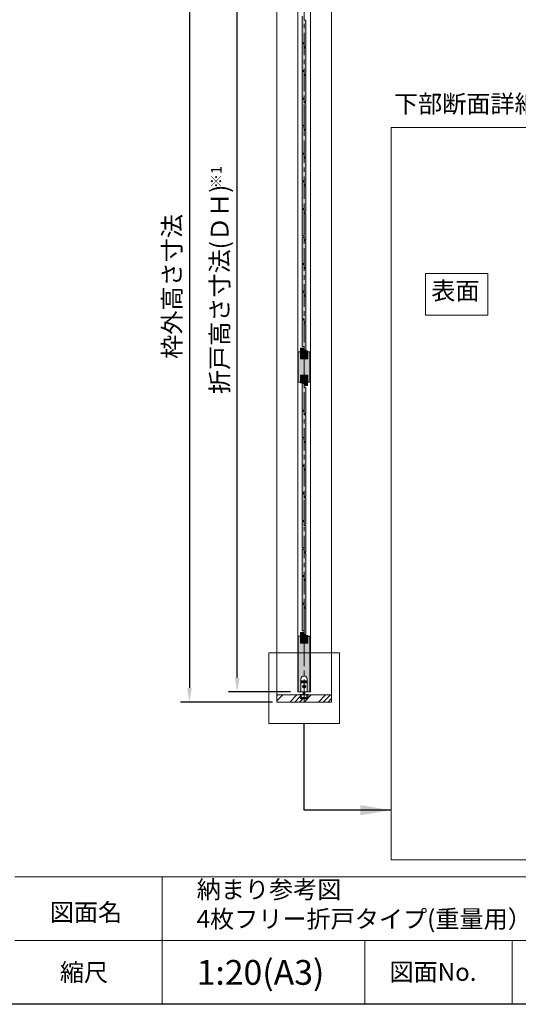
# Model space of a CAD drawing. Units: millimetres. Extents: x 8 to 408, y 3 to 280.
# Drawn here: x 248 to 319, y 3 to 142 of the extents above; entities that cross this region are included whole.
import ezdxf

# ---------------------------------------------------------------- set-up
doc = ezdxf.new("R2010")
doc.units = ezdxf.units.MM
doc.linetypes.add('CENTER', pattern=[50.8, 31.75, -6.35, 6.35, -6.35])
doc.layers.get('0').update_dxf_attribs({"lineweight": 13})
doc.layers.add('Continuous', color=7, linetype='Continuous', lineweight=13)
doc.layers.add('Dimensions', color=5, linetype='Continuous', lineweight=9)
doc.styles.add('3.5mmＭＳ ゴシック', font='txt', dxfattribs={"height": 3.5})
doc.styles.get("Standard").update_dxf_attribs({"font": 'MS UI Gothic.ttf'})
doc.dimstyles.new('ISO-25', dxfattribs={"dimtxt": 2.5, "dimasz": 2, "dimexe": 1.25, "dimexo": 1, "dimgap": 0.5, "dimtad": 1, "dimdsep": 46, "dimtxsty": 'Standard', "dimcen": 2.5, "dimadec": 1, "dimazin": 2, "dimtfac": 1, "dimtmove": 0, "dimatfit": 3, "dimfxl": 1, "dimarcsym": 0})

# ---------------------------------------------------------------- blocks, each defined once
blk = doc.blocks.new('*D5')
at = {"layer": 'Defpoints', "color": 0}
for p in [(284.53, 163.24), (272.2, 45.74), (284.93, 45.74)]:
    blk.add_point(p, dxfattribs=at)
at = {"layer": 'Dimensions', "color": 0, "lineweight": -2}
for p, q in [((283.53, 163.24), (270.95, 163.24)), ((272.2, 161.24), (272.2, 47.74)), ((283.93, 45.74), (270.95, 45.74))]:
    blk.add_line(p, q, dxfattribs=at)
at = {"layer": 'Dimensions', "color": 0}
for points in [[(271.87, 161.24), (272.53, 161.24), (272.2, 163.24)], [(271.87, 47.74), (272.53, 47.74), (272.2, 45.74)]]:
    blk.add_solid(points, dxfattribs=at)
at = {"layer": 'Dimensions', "color": 0, "insert": (270.05, 104.49), "char_height": 2.5, "attachment_point": 5, "rotation": 90}
blk.add_mtext('枠外高さ寸法', dxfattribs=at)
blk = doc.blocks.new('*D6')
at = {"layer": 'Defpoints', "color": 0}
for p in [(278.95, 160.94), (287.5, 160.94), (287.5, 47.19)]:
    blk.add_point(p, dxfattribs=at)
at = {"layer": 'Dimensions', "color": 0, "lineweight": -2}
for p, q in [((286.5, 160.94), (277.7, 160.94)), ((278.95, 49.19), (278.95, 158.94)), ((286.5, 47.19), (277.7, 47.19))]:
    blk.add_line(p, q, dxfattribs=at)
at = {"layer": 'Dimensions', "color": 0}
for points in [[(278.62, 158.94), (279.29, 158.94), (278.95, 160.94)], [(278.62, 49.19), (279.29, 49.19), (278.95, 47.19)]]:
    blk.add_solid(points, dxfattribs=at)
at = {"layer": 'Dimensions', "color": 0, "insert": (276.8, 104.07), "char_height": 2.5, "attachment_point": 5, "rotation": 90}
blk.add_mtext('折戸高さ寸法(ＤＨ)', dxfattribs=at)

msp = doc.modelspace()

# ---------------------------------------------------------------- hatches: boundary and pattern name
at = {"layer": 'Continuous'}
for points in [[(288.65484, 142.11657), (288.40484, 142.11657), (288.40484, 142.66657), (288.15484, 142.66657), (288.15484, 138.91657), (288.40484, 138.91657), (288.40484, 138.36657), (288.65484, 138.36657)], [(288.65484, 138.21657), (288.40484, 138.21657), (288.40484, 138.76657), (288.15484, 138.76657), (288.15484, 135.01657), (288.40484, 135.01657), (288.40484, 134.46657), (288.65484, 134.46657)], [(288.65484, 134.31657), (288.40484, 134.31657), (288.40484, 134.86657), (288.15484, 134.86657), (288.15484, 131.11657), (288.40484, 131.11657), (288.40484, 130.56657), (288.65484, 130.56657)], [(288.65484, 130.41657), (288.40484, 130.41657), (288.40484, 130.96657), (288.15484, 130.96657), (288.15484, 127.21657), (288.40484, 127.21657), (288.40484, 126.66657), (288.65484, 126.66657)], [(288.65484, 126.51657), (288.40484, 126.51657), (288.40484, 127.06657), (288.15484, 127.06657), (288.15484, 123.31657), (288.40484, 123.31657), (288.40484, 122.76657), (288.65484, 122.76657)], [(288.65484, 122.61657), (288.40484, 122.61657), (288.40484, 123.16657), (288.15484, 123.16657), (288.15484, 119.41657), (288.40484, 119.41657), (288.40484, 118.86657), (288.65484, 118.86657)], [(288.65484, 118.71657), (288.40484, 118.71657), (288.40484, 119.26657), (288.15484, 119.26657), (288.15484, 115.51657), (288.40484, 115.51657), (288.40484, 114.96657), (288.65484, 114.96657)], [(288.65484, 114.81657), (288.40484, 114.81657), (288.40484, 115.36657), (288.15484, 115.36657), (288.15484, 111.61657), (288.40484, 111.61657), (288.40484, 111.06657), (288.65484, 111.06657)], [(288.65484, 110.91657), (288.40484, 110.91657), (288.40484, 111.46657), (288.15484, 111.46657), (288.15484, 107.71657), (288.40484, 107.71657), (288.40484, 107.16657), (288.65484, 107.16657)], [(288.65484, 107.01657), (288.40484, 107.01657), (288.40484, 107.56657), (288.15484, 107.56657), (288.15484, 103.81657), (288.40484, 103.81657), (288.40484, 103.26657), (288.65484, 103.26657)], [(288.65484, 103.11657), (288.40484, 103.11657), (288.40484, 103.66657), (288.15484, 103.66657), (288.15484, 99.91657), (288.40484, 99.91657), (288.40484, 99.36657), (288.65484, 99.36657)], [(288.65484, 99.21657), (288.40484, 99.21657), (288.40484, 99.76657), (288.15484, 99.76657), (288.15484, 96.01657), (288.40484, 96.01657), (288.40484, 95.46657), (288.65484, 95.46657)], [(289.22984, 95.26657), (288.91734, 95.26657), (288.91734, 94.26657), (287.89234, 94.26657), (287.89234, 95.26657), (287.57984, 95.26657), (287.57984, 90.96657), (287.89234, 90.96657), (287.89234, 91.96657), (288.91734, 91.96657), (288.91734, 90.96657), (289.22984, 90.96657)], [(287.89984, 94.26657), (288.90984, 94.26657), (288.90984, 95.36657), (288.39984, 95.36657), (288.39984, 95.76657), (287.89984, 95.76657)], [(288.90984, 91.96657), (287.89984, 91.96657), (287.89984, 90.86657), (288.40984, 90.86657), (288.40984, 90.46657), (288.90984, 90.46657)], [(288.65484, 90.21657), (288.40484, 90.21657), (288.40484, 90.76657), (288.15484, 90.76657), (288.15484, 87.01657), (288.40484, 87.01657), (288.40484, 86.46657), (288.65484, 86.46657)], [(288.65484, 86.31657), (288.40484, 86.31657), (288.40484, 86.86657), (288.15484, 86.86657), (288.15484, 83.11657), (288.40484, 83.11657), (288.40484, 82.56657), (288.65484, 82.56657)], [(288.65484, 82.41657), (288.40484, 82.41657), (288.40484, 82.96657), (288.15484, 82.96657), (288.15484, 79.21657), (288.40484, 79.21657), (288.40484, 78.66657), (288.65484, 78.66657)], [(288.65484, 78.51657), (288.40484, 78.51657), (288.40484, 79.06657), (288.15484, 79.06657), (288.15484, 75.31657), (288.40484, 75.31657), (288.40484, 74.76657), (288.65484, 74.76657)], [(288.65484, 74.61657), (288.40484, 74.61657), (288.40484, 75.16657), (288.15484, 75.16657), (288.15484, 71.41657), (288.40484, 71.41657), (288.40484, 70.86657), (288.65484, 70.86657)], [(288.65484, 70.71657), (288.40484, 70.71657), (288.40484, 71.26657), (288.15484, 71.26657), (288.15484, 67.51657), (288.40484, 67.51657), (288.40484, 66.96657), (288.65484, 66.96657)], [(288.65484, 66.81657), (288.40484, 66.81657), (288.40484, 67.36657), (288.15484, 67.36657), (288.15484, 63.61657), (288.40484, 63.61657), (288.40484, 63.06657), (288.65484, 63.06657)], [(288.65484, 62.91657), (288.40484, 62.91657), (288.40484, 63.46657), (288.15484, 63.46657), (288.15484, 59.71657), (288.40484, 59.71657), (288.40484, 59.16657), (288.65484, 59.16657)], [(288.65484, 59.01657), (288.40484, 59.01657), (288.40484, 59.56657), (288.15484, 59.56657), (288.15484, 55.81657), (288.40484, 55.81657), (288.40484, 55.26657), (288.65484, 55.26657)], [(287.89984, 54.06657), (288.90984, 54.06657), (288.90984, 55.16657), (288.39984, 55.16657), (288.39984, 55.56657), (287.89984, 55.56657)]]:
    msp.add_hatch(color=42, dxfattribs=at).paths.add_polyline_path(points)
h = msp.add_hatch(dxfattribs=at)
h.set_pattern_fill('ANSI34', color=62, scale=3, style=0)
h.set_pattern_definition([(45, (134.5522, 1235.541), (-2.0205576, 2.0205576), []), (45, (135.2258, 1235.541), (-2.0205576, 2.0205576), []), (45, (135.8993, 1235.541), (-2.0205576, 2.0205576), []), (45, (136.5728, 1235.541), (-2.0205576, 2.0205576), [])])
edge = h.paths.add_edge_path()
edge.add_line((288.90484, 46.74173), (288.90484, 46.29173))
edge.add_arc((288.82984, 46.29173), 0.075, -90, 0, ccw=False)
edge.add_line((288.82984, 46.21673), (288.40484, 46.21673))
edge.add_line((288.40484, 46.21673), (288.40484, 45.74173))
edge.add_line((288.40484, 45.74173), (292.27984, 45.74173))
edge.add_line((292.27984, 45.74173), (292.27984, 46.54173))
edge.add_line((292.27984, 46.54173), (292.27984, 46.74173))
edge.add_line((292.27984, 46.74173), (288.90484, 46.74173))
edge = h.paths.add_edge_path()
edge.add_line((288.40484, 45.74173), (288.40484, 46.21673))
edge.add_line((288.40484, 46.21673), (287.97984, 46.21673))
edge.add_arc((287.97984, 46.29173), 0.075, 180, 270, ccw=False)
edge.add_line((287.90484, 46.29173), (287.90484, 46.74173))
edge.add_line((287.90484, 46.74173), (287.84234, 46.74173))
edge.add_line((287.84234, 46.74173), (284.52984, 46.74173))
edge.add_line((284.52984, 46.74173), (284.52984, 46.54173))
edge.add_line((284.52984, 46.54173), (284.52984, 45.74173))
edge.add_line((284.52984, 45.74173), (288.40484, 45.74173))
at = {"layer": 'Dimensions', "lineweight": 0}
h = msp.add_hatch(color=42, dxfattribs=at)
h.dxf.hatch_style = 1
h.paths.add_polyline_path([(288.40484, 54.06657), (287.89222, 54.06657), (287.89222, 55.06673), (287.57984, 55.06673), (287.57984, 47.19173), (287.95984, 47.19173), (287.95984, 48.97173), (287.95984, 48.99673, -0.414213562), (288.40484, 49.44173)])
h.paths.add_polyline_path([(289.22959, 55.06673), (288.91722, 55.06673), (288.91722, 54.06673), (288.90984, 54.06642), (288.90984, 54.06657), (288.40484, 54.06657), (288.40484, 49.44173, -0.414213562), (288.84984, 48.99673), (288.84984, 47.19173), (289.22959, 47.19173)])

# ---------------------------------------------------------------- linework, layer by layer
at = {"linetype": 'Continuous'}
msp.add_lwpolyline([(300.71777, 23.43651), (398.70331, 23.43651), (398.70331, 126.97464), (300.71777, 126.97464)], close=True, dxfattribs=at)
at = {"color": 1}
msp.add_lwpolyline([(305.56046, 106.31479), (314.37809, 106.31479), (314.37809, 100.43914), (305.56046, 100.43914)], close=True, dxfattribs=at)
at = {"layer": 'Continuous'}
for p, q in [((284.52984, 45.74173), (284.52984, 163.24173)), ((292.27984, 45.74173), (292.27984, 163.24173)), ((287.50484, 47.19173), (287.50484, 160.94173)), ((289.30459, 47.19173), (289.30459, 160.94173)), ((288.65484, 106.86131), (288.65484, 105.83631)), ((287.57984, 95.26657), (287.57984, 90.96657)), ((287.89234, 95.26657), (287.57984, 95.26657)), ((287.89234, 95.26657), (287.89234, 94.26657)), ((287.89984, 94.26657), (287.89984, 95.76657)), ((287.89984, 95.76657), (288.39984, 95.76657)), ((288.39984, 95.76657), (288.39984, 95.36657)), ((288.39984, 95.36657), (288.90984, 95.36657)), ((288.90984, 94.26657), (288.90984, 95.36657)), ((289.22984, 95.26657), (288.91734, 95.26657)), ((288.91734, 95.26657), (288.91734, 94.26657)), ((289.22984, 90.96657), (289.22984, 95.26657)), ((287.89234, 94.26657), (288.91734, 94.26657)), ((287.89984, 94.26657), (288.90984, 94.26657)), ((288.90984, 94.26657), (287.89984, 94.26657)), ((287.89234, 90.96657), (287.89234, 91.96657)), ((287.89234, 91.96657), (288.91734, 91.96657)), ((287.89984, 91.96657), (288.90984, 91.96657)), ((287.89984, 91.96657), (288.90984, 91.96657)), ((287.89984, 91.96657), (287.89984, 90.86657)), ((288.90984, 91.96657), (288.90984, 90.46657)), ((288.91734, 90.96657), (288.91734, 91.96657)), ((287.57984, 90.96657), (287.89234, 90.96657)), ((288.40984, 90.86657), (287.89984, 90.86657)), ((288.40984, 90.46657), (288.40984, 90.86657)), ((288.90984, 90.46657), (288.40984, 90.46657)), ((288.91734, 90.96657), (289.22984, 90.96657)), ((288.65484, 64.14157), (288.65484, 65.16657)), ((288.65484, 64.26657), (288.65484, 65.16657)), ((288.65484, 65.16657), (288.65484, 64.26657)), ((288.65484, 64.14157), (288.65484, 63.11657)), ((287.57984, 55.06673), (287.89222, 55.06673)), ((287.57984, 55.06673), (287.57984, 47.19173)), ((287.89222, 55.06673), (287.89222, 54.06673)), ((287.89984, 55.56657), (288.39984, 55.56657)), ((287.89984, 54.06657), (287.89984, 55.56657)), ((288.39984, 55.56657), (288.39984, 55.16657)), ((288.39984, 55.16657), (288.90984, 55.16657)), ((288.90984, 54.06642), (288.90984, 55.16657)), ((288.91722, 55.06673), (288.91722, 54.06673)), ((288.91722, 55.06673), (288.91722, 54.06673)), ((288.91722, 55.06673), (289.22959, 55.06673)), ((289.22959, 55.06673), (289.22959, 47.19173)), ((287.89222, 54.06673), (288.91722, 54.06673)), ((287.89984, 54.06657), (288.90984, 54.06657)), ((288.90984, 54.06657), (287.89984, 54.06657)), ((287.90484, 46.74173), (284.52984, 46.74173)), ((289.30459, 47.19173), (287.50484, 47.19173)), ((287.87984, 46.74173), (287.87984, 46.21673)), ((287.87984, 46.21673), (288.92984, 46.21673)), ((292.27984, 46.74173), (288.90484, 46.74173)), ((288.92984, 46.74173), (288.92984, 46.21673)), ((284.52984, 45.74173), (292.27984, 45.74173)), ((407.50353, 21.01537), (247.50353, 21.01537)), ((268.32522, 21.01537), (268.32522, 12.01537)), ((348.03328, 12.01537), (247.50353, 12.01537)), ((268.32522, 12.01537), (268.32522, 3.01537)), ((296.98846, 12.01537), (296.98846, 3.01537)), ((317.81014, 12.01537), (317.81014, 3.01537))]:
    msp.add_line(p, q, dxfattribs=at)
at = {"layer": 'Continuous', "color": 5, "linetype": 'CENTER', "ltscale": 0.1}
msp.add_line((288.40484, 45.74173), (288.40484, 163.24173), dxfattribs=at)
at = {"layer": 'Continuous', "ltscale": 0.2}
for p, q in [((288.15484, 142.66657), (288.15484, 138.91657)), ((288.40484, 142.11657), (288.40484, 142.66657)), ((288.65484, 142.11657), (288.40484, 142.11657)), ((288.65484, 138.36657), (288.65484, 142.11657)), ((288.15484, 138.91657), (288.40484, 138.91657)), ((288.15484, 138.76657), (288.15484, 135.01657)), ((288.40484, 138.76657), (288.15484, 138.76657)), ((288.40484, 138.91657), (288.40484, 138.36657)), ((288.40484, 138.21657), (288.40484, 138.76657)), ((288.40484, 138.36657), (288.65484, 138.36657)), ((288.65484, 138.21657), (288.40484, 138.21657)), ((288.65484, 134.46657), (288.65484, 138.21657)), ((288.15484, 135.01657), (288.40484, 135.01657)), ((288.40484, 135.01657), (288.40484, 134.46657)), ((288.15484, 134.86657), (288.15484, 131.11657)), ((288.40484, 134.86657), (288.15484, 134.86657)), ((288.40484, 134.31657), (288.40484, 134.86657)), ((288.40484, 134.46657), (288.65484, 134.46657)), ((288.65484, 134.31657), (288.40484, 134.31657)), ((288.65484, 130.56657), (288.65484, 134.31657)), ((288.15484, 131.11657), (288.40484, 131.11657)), ((288.15484, 130.96657), (288.15484, 127.21657)), ((288.40484, 130.96657), (288.15484, 130.96657)), ((288.40484, 131.11657), (288.40484, 130.56657)), ((288.40484, 130.41657), (288.40484, 130.96657)), ((288.40484, 130.56657), (288.65484, 130.56657)), ((288.65484, 130.41657), (288.40484, 130.41657)), ((288.65484, 126.66657), (288.65484, 130.41657)), ((288.15484, 127.21657), (288.40484, 127.21657)), ((288.15484, 127.06657), (288.15484, 123.31657)), ((288.40484, 127.06657), (288.15484, 127.06657)), ((288.40484, 127.21657), (288.40484, 126.66657)), ((288.40484, 126.51657), (288.40484, 127.06657)), ((288.40484, 126.66657), (288.65484, 126.66657)), ((288.65484, 126.51657), (288.40484, 126.51657)), ((288.65484, 122.76657), (288.65484, 126.51657)), ((288.15484, 123.31657), (288.40484, 123.31657)), ((288.15484, 123.16657), (288.15484, 119.41657)), ((288.40484, 123.16657), (288.15484, 123.16657)), ((288.40484, 123.31657), (288.40484, 122.76657)), ((288.40484, 122.61657), (288.40484, 123.16657)), ((288.40484, 122.76657), (288.65484, 122.76657)), ((288.65484, 122.61657), (288.40484, 122.61657)), ((288.65484, 118.86657), (288.65484, 122.61657)), ((288.15484, 119.41657), (288.40484, 119.41657)), ((288.15484, 119.26657), (288.15484, 115.51657)), ((288.40484, 119.26657), (288.15484, 119.26657)), ((288.40484, 119.41657), (288.40484, 118.86657)), ((288.40484, 118.71657), (288.40484, 119.26657)), ((288.40484, 118.86657), (288.65484, 118.86657)), ((288.65484, 118.71657), (288.40484, 118.71657)), ((288.65484, 114.96657), (288.65484, 118.71657)), ((288.15484, 115.51657), (288.40484, 115.51657)), ((288.40484, 115.51657), (288.40484, 114.96657)), ((288.15484, 115.36657), (288.15484, 111.61657)), ((288.40484, 115.36657), (288.15484, 115.36657)), ((288.40484, 114.81657), (288.40484, 115.36657)), ((288.40484, 114.96657), (288.65484, 114.96657)), ((288.65484, 114.81657), (288.40484, 114.81657)), ((288.65484, 111.06657), (288.65484, 114.81657)), ((288.15484, 111.61657), (288.40484, 111.61657)), ((288.15484, 111.46657), (288.15484, 107.71657)), ((288.40484, 111.46657), (288.15484, 111.46657)), ((288.40484, 111.61657), (288.40484, 111.06657)), ((288.40484, 110.91657), (288.40484, 111.46657)), ((288.40484, 111.06657), (288.65484, 111.06657)), ((288.65484, 110.91657), (288.40484, 110.91657)), ((288.65484, 107.16657), (288.65484, 110.91657)), ((288.15484, 107.71657), (288.40484, 107.71657)), ((288.15484, 107.56657), (288.15484, 103.81657)), ((288.40484, 107.56657), (288.15484, 107.56657)), ((288.40484, 107.71657), (288.40484, 107.16657)), ((288.40484, 107.01657), (288.40484, 107.56657)), ((288.40484, 107.16657), (288.65484, 107.16657)), ((288.65484, 107.01657), (288.40484, 107.01657)), ((288.65484, 103.26657), (288.65484, 107.01657)), ((288.15484, 103.81657), (288.40484, 103.81657)), ((288.15484, 103.66657), (288.15484, 99.91657)), ((288.40484, 103.66657), (288.15484, 103.66657)), ((288.40484, 103.81657), (288.40484, 103.26657)), ((288.40484, 103.11657), (288.40484, 103.66657)), ((288.40484, 103.26657), (288.65484, 103.26657)), ((288.65484, 103.11657), (288.40484, 103.11657)), ((288.65484, 99.36657), (288.65484, 103.11657)), ((288.15484, 99.91657), (288.40484, 99.91657)), ((288.15484, 99.76657), (288.15484, 96.01657)), ((288.40484, 99.76657), (288.15484, 99.76657)), ((288.40484, 99.91657), (288.40484, 99.36657)), ((288.40484, 99.21657), (288.40484, 99.76657)), ((288.40484, 99.36657), (288.65484, 99.36657)), ((288.65484, 99.21657), (288.40484, 99.21657)), ((288.65484, 95.46657), (288.65484, 99.21657)), ((288.15484, 96.01657), (288.40484, 96.01657)), ((288.40484, 96.01657), (288.40484, 95.46657)), ((288.40484, 95.46657), (288.65484, 95.46657)), ((288.15484, 90.76657), (288.15484, 87.01657)), ((288.40484, 90.76657), (288.15484, 90.76657)), ((288.40484, 90.21657), (288.40484, 90.76657)), ((288.65484, 90.21657), (288.40484, 90.21657)), ((288.65484, 86.46657), (288.65484, 90.21657)), ((288.15484, 87.01657), (288.40484, 87.01657)), ((288.15484, 86.86657), (288.15484, 83.11657)), ((288.40484, 86.86657), (288.15484, 86.86657)), ((288.40484, 87.01657), (288.40484, 86.46657)), ((288.40484, 86.31657), (288.40484, 86.86657)), ((288.40484, 86.46657), (288.65484, 86.46657)), ((288.65484, 86.31657), (288.40484, 86.31657)), ((288.65484, 82.56657), (288.65484, 86.31657)), ((288.15484, 83.11657), (288.40484, 83.11657)), ((288.15484, 82.96657), (288.15484, 79.21657)), ((288.40484, 82.96657), (288.15484, 82.96657)), ((288.40484, 83.11657), (288.40484, 82.56657)), ((288.40484, 82.41657), (288.40484, 82.96657)), ((288.40484, 82.56657), (288.65484, 82.56657)), ((288.65484, 82.41657), (288.40484, 82.41657)), ((288.65484, 78.66657), (288.65484, 82.41657)), ((288.15484, 79.21657), (288.40484, 79.21657)), ((288.15484, 79.06657), (288.15484, 75.31657)), ((288.40484, 79.06657), (288.15484, 79.06657)), ((288.40484, 79.21657), (288.40484, 78.66657)), ((288.40484, 78.51657), (288.40484, 79.06657)), ((288.40484, 78.66657), (288.65484, 78.66657)), ((288.65484, 78.51657), (288.40484, 78.51657)), ((288.65484, 74.76657), (288.65484, 78.51657)), ((288.15484, 75.31657), (288.40484, 75.31657)), ((288.15484, 75.16657), (288.15484, 71.41657)), ((288.40484, 75.16657), (288.15484, 75.16657)), ((288.40484, 75.31657), (288.40484, 74.76657)), ((288.40484, 74.61657), (288.40484, 75.16657)), ((288.40484, 74.76657), (288.65484, 74.76657)), ((288.65484, 74.61657), (288.40484, 74.61657)), ((288.65484, 70.86657), (288.65484, 74.61657)), ((288.15484, 71.41657), (288.40484, 71.41657)), ((288.15484, 71.26657), (288.15484, 67.51657)), ((288.40484, 71.26657), (288.15484, 71.26657)), ((288.40484, 71.41657), (288.40484, 70.86657)), ((288.40484, 70.71657), (288.40484, 71.26657)), ((288.40484, 70.86657), (288.65484, 70.86657)), ((288.65484, 70.71657), (288.40484, 70.71657)), ((288.65484, 66.96657), (288.65484, 70.71657)), ((288.15484, 67.51657), (288.40484, 67.51657)), ((288.15484, 67.36657), (288.15484, 63.61657)), ((288.40484, 67.36657), (288.15484, 67.36657)), ((288.40484, 67.51657), (288.40484, 66.96657)), ((288.40484, 66.81657), (288.40484, 67.36657)), ((288.40484, 66.96657), (288.65484, 66.96657)), ((288.65484, 66.81657), (288.40484, 66.81657)), ((288.65484, 63.06657), (288.65484, 66.81657)), ((288.15484, 63.61657), (288.40484, 63.61657)), ((288.15484, 63.46657), (288.15484, 59.71657)), ((288.40484, 63.46657), (288.15484, 63.46657)), ((288.40484, 63.61657), (288.40484, 63.06657)), ((288.40484, 62.91657), (288.40484, 63.46657)), ((288.40484, 63.06657), (288.65484, 63.06657)), ((288.65484, 62.91657), (288.40484, 62.91657)), ((288.65484, 59.16657), (288.65484, 62.91657)), ((288.15484, 59.71657), (288.40484, 59.71657)), ((288.15484, 59.56657), (288.15484, 55.81657)), ((288.40484, 59.56657), (288.15484, 59.56657)), ((288.40484, 59.71657), (288.40484, 59.16657)), ((288.40484, 59.01657), (288.40484, 59.56657)), ((288.40484, 59.16657), (288.65484, 59.16657)), ((288.65484, 59.01657), (288.40484, 59.01657)), ((288.65484, 55.26657), (288.65484, 59.01657)), ((288.15484, 55.81657), (288.40484, 55.81657)), ((288.40484, 55.81657), (288.40484, 55.26657)), ((288.40484, 55.26657), (288.65484, 55.26657))]:
    msp.add_line(p, q, dxfattribs=at)
at = {"layer": 'Continuous', "color": 5}
for p, q in [((287.95984, 47.19173), (287.95984, 48.99673)), ((287.95984, 47.19173), (287.95984, 48.97173)), ((288.74519, 48.71673), (288.06449, 48.71673)), ((288.84984, 48.99673), (288.84984, 47.19173)), ((288.84984, 48.97173), (288.84984, 47.19173)), ((288.02984, 48.68208), (288.02984, 48.50138)), ((288.06449, 48.46673), (288.40484, 48.46673)), ((288.06697, 48.67713), (288.13627, 48.67713)), ((288.06697, 48.66723), (288.06697, 48.67713)), ((288.06697, 48.50633), (288.06697, 48.51624)), ((288.13875, 48.50633), (288.06697, 48.50633)), ((288.07439, 48.66475), (288.06944, 48.66475)), ((288.06944, 48.51871), (288.07439, 48.51871)), ((288.08058, 48.5249), (288.08058, 48.65856)), ((288.12266, 48.65856), (288.12266, 48.52231)), ((288.1338, 48.66475), (288.12885, 48.66475)), ((288.12996, 48.52135), (288.13676, 48.54672)), ((288.13627, 48.67713), (288.13627, 48.66723)), ((288.13676, 48.54672), (288.1717, 48.67713)), ((288.13875, 48.50633), (288.14871, 48.54352)), ((288.62984, 47.94173), (288.14262, 47.94173)), ((288.14871, 48.54352), (288.15868, 48.58071)), ((288.16585, 48.58071), (288.17581, 48.54352)), ((288.1717, 48.67713), (288.18358, 48.67713)), ((288.17581, 48.54352), (288.18578, 48.50633)), ((288.18358, 48.67713), (288.21646, 48.55441)), ((288.18578, 48.50633), (288.25756, 48.50633)), ((288.21646, 48.55441), (288.22551, 48.52064)), ((288.22291, 48.67713), (288.22291, 48.66723)), ((288.25756, 48.67713), (288.22291, 48.67713)), ((288.22538, 48.66475), (288.2291, 48.66475)), ((288.23281, 48.5216), (288.23281, 48.66104)), ((288.24519, 48.52242), (288.24519, 48.66104)), ((288.2489, 48.66475), (288.25509, 48.66475)), ((288.25509, 48.51871), (288.2489, 48.51871)), ((288.25756, 48.66723), (288.25756, 48.67713)), ((288.25756, 48.50633), (288.25756, 48.51624)), ((288.28484, 47.96573), (288.36484, 47.98173)), ((288.28484, 47.91773), (288.28484, 47.96573)), ((288.36484, 47.90173), (288.28484, 47.91773)), ((288.38741, 48.64686), (288.30515, 48.5646)), ((288.33315, 48.5366), (288.41542, 48.61886)), ((288.36484, 47.98173), (288.38084, 48.06173)), ((288.38084, 47.82173), (288.36484, 47.90173)), ((288.38084, 48.06173), (288.42884, 48.06173)), ((288.42884, 47.82173), (288.38084, 47.82173)), ((288.40484, 48.46673), (288.74519, 48.46673)), ((288.42884, 48.06173), (288.44484, 47.98173)), ((288.44484, 47.90173), (288.42884, 47.82173)), ((288.44484, 47.98173), (288.52484, 47.96573)), ((288.52484, 47.91773), (288.44484, 47.90173)), ((288.45683, 48.5443), (288.45682, 48.5447)), ((288.45806, 48.50633), (288.45683, 48.5443)), ((288.48157, 48.50633), (288.45806, 48.50633)), ((288.46919, 48.5447), (288.47371, 48.53072)), ((288.57068, 48.50633), (288.48157, 48.50633)), ((288.56325, 48.67713), (288.489, 48.67713)), ((288.489, 48.67713), (288.489, 48.66723)), ((288.49395, 48.51871), (288.4902, 48.51871)), ((288.49147, 48.66475), (288.49642, 48.66475)), ((288.50261, 48.65856), (288.50261, 48.52737)), ((288.52484, 47.96573), (288.52484, 47.91773)), ((288.54964, 48.52737), (288.54964, 48.65856)), ((288.55583, 48.66475), (288.56078, 48.66475)), ((288.56206, 48.51871), (288.5583, 48.51871)), ((288.56325, 48.66723), (288.56325, 48.67713)), ((288.59419, 48.50633), (288.57068, 48.50633)), ((288.58306, 48.5447), (288.57855, 48.53072)), ((288.58429, 48.67713), (288.65855, 48.67713)), ((288.58429, 48.67713), (288.58429, 48.66723)), ((288.58677, 48.66475), (288.59525, 48.66475)), ((288.59419, 48.50633), (288.59542, 48.5443)), ((288.59542, 48.5443), (288.59543, 48.5447)), ((288.60116, 48.66037), (288.6327, 48.55721)), ((288.66705, 47.94173), (288.62984, 47.94173)), ((288.6327, 48.55721), (288.64826, 48.50633)), ((288.6566, 48.61875), (288.64449, 48.65835)), ((288.68858, 48.50633), (288.64826, 48.50633)), ((288.64922, 48.66475), (288.65608, 48.66475)), ((288.65855, 48.66723), (288.65855, 48.67713)), ((288.70619, 48.61525), (288.66133, 48.61525)), ((288.66292, 48.59807), (288.67176, 48.56916)), ((288.70014, 48.60287), (288.66647, 48.60287)), ((288.67176, 48.56916), (288.67975, 48.54301)), ((288.68685, 48.54301), (288.69641, 48.57427)), ((288.70825, 48.57065), (288.68858, 48.50633)), ((288.69641, 48.57427), (288.70369, 48.59807)), ((288.73568, 48.66037), (288.70825, 48.57065)), ((288.72261, 48.65995), (288.70974, 48.61787)), ((288.71053, 48.67713), (288.75014, 48.67713)), ((288.71053, 48.67713), (288.71053, 48.66723)), ((288.71301, 48.66475), (288.71906, 48.66475)), ((288.74766, 48.66475), (288.7416, 48.66475)), ((288.75014, 48.66723), (288.75014, 48.67713)), ((288.77984, 48.50138), (288.77984, 48.68208)), ((287.84234, 46.81673), (288.09234, 46.81673)), ((287.90484, 46.74173), (287.84234, 46.74173)), ((287.90484, 46.29173), (287.90484, 46.74173)), ((288.84984, 47.19173), (287.95984, 47.19173)), ((288.84984, 47.19173), (287.95984, 47.19173)), ((287.97984, 46.30173), (287.97984, 46.74173)), ((287.97984, 46.74173), (288.09234, 46.74173)), ((287.97984, 46.30173), (288.12984, 46.30173)), ((288.40484, 46.21673), (287.97984, 46.21673)), ((288.80484, 46.74173), (288.00484, 46.74173)), ((288.00484, 46.44658), (288.00484, 46.74173)), ((288.07484, 46.39173), (288.01734, 46.42493)), ((288.73484, 46.39173), (288.07484, 46.39173)), ((288.12984, 46.30173), (288.12984, 46.27673)), ((288.12984, 46.27673), (288.38984, 46.27673)), ((288.56234, 46.76673), (288.24734, 46.76673)), ((288.24734, 46.76673), (288.24734, 46.74173)), ((288.24734, 46.74173), (288.56234, 46.74173)), ((288.52984, 46.76673), (288.27984, 46.76673)), ((288.38984, 46.27673), (288.40484, 46.26173)), ((288.40484, 46.26173), (288.41984, 46.27673)), ((288.82984, 46.21673), (288.40484, 46.21673)), ((288.41984, 46.27673), (288.67984, 46.27673)), ((288.56234, 46.74173), (288.56234, 46.76673)), ((288.67984, 46.30173), (288.82984, 46.30173)), ((288.67984, 46.27673), (288.67984, 46.30173)), ((288.71734, 46.81673), (288.96734, 46.81673)), ((288.71734, 46.74173), (288.82984, 46.74173)), ((288.79234, 46.42493), (288.73484, 46.39173)), ((288.80484, 46.74173), (288.80484, 46.44658)), ((288.82984, 46.74173), (288.82984, 46.30173)), ((288.90484, 46.74173), (288.90484, 46.29173)), ((288.96734, 46.74173), (288.90484, 46.74173))]:
    msp.add_line(p, q, dxfattribs=at)
at = {"layer": 'Continuous', "color": 7, "linetype": 'Continuous'}
for p, q in [((288.27984, 46.76673), (288.27984, 47.19173)), ((288.52984, 47.19173), (288.52984, 46.76673))]:
    msp.add_line(p, q, dxfattribs=at)
at = {"layer": 'Continuous', "lineweight": 30}
msp.add_lwpolyline([(7.50353, 280.01537), (407.50353, 280.01537), (407.50353, 3.01537), (7.50353, 3.01537)], close=True, dxfattribs=at)
at = {"layer": 'Continuous', "color": 5}
for radius in [0.225, 0.2]:
    msp.add_circle((288.40484, 47.94173), radius, dxfattribs=at)
for centre, radius, start, end in [((288.40484, 48.99673), 0.445, 90, 180), ((288.40484, 48.97173), 0.445, 90, 180), ((288.06449, 48.68208), 0.03465, 90, 180), ((288.40484, 48.99673), 0.445, 0, 90), ((288.40484, 48.97173), 0.445, 0, 90), ((288.74519, 48.68208), 0.03465, 0, 90), ((288.06449, 48.50138), 0.03465, 180, 270), ((288.06944, 48.66723), 0.00247, 180, 270), ((288.06944, 48.51624), 0.00247, 90, 180), ((288.07439, 48.65856), 0.00619, 0, 90), ((288.07439, 48.5249), 0.00619, 270, 0), ((288.12885, 48.65856), 0.00619, 90, 180), ((288.12637, 48.52231), 0.00371, 180, 344.999997), ((288.1338, 48.66723), 0.00247, 270, 0), ((288.16226, 48.57975), 0.00371, 15.000003, 164.999997), ((288.22538, 48.66723), 0.00247, 180, 270), ((288.2291, 48.5216), 0.00371, 195.000003, 0), ((288.2291, 48.66104), 0.00371, 0, 90), ((288.2489, 48.66104), 0.00371, 90, 180), ((288.2489, 48.52242), 0.00371, 180, 270), ((288.25509, 48.66723), 0.00247, 270, 0), ((288.25509, 48.51624), 0.00247, 0, 90), ((288.36028, 48.59173), 0.09035, 45, 180), ((288.36028, 48.59173), 0.09035, 180, 45), ((288.31915, 48.5506), 0.0198, 135, 315), ((288.40142, 48.63286), 0.0198, 45, 135), ((288.40142, 48.63286), 0.0198, 315, 45), ((288.46301, 48.5447), 0.00619, 0, 180), ((288.46301, 48.5447), 0.00619, 180, 183.697049), ((288.4902, 48.53604), 0.01733, 197.879153, 270), ((288.49147, 48.66723), 0.00247, 180, 270), ((288.49395, 48.52737), 0.00866, 270, 0), ((288.49642, 48.65856), 0.00619, 0, 90), ((288.55583, 48.65856), 0.00619, 90, 180), ((288.5583, 48.52737), 0.00866, 180, 270), ((288.56078, 48.66723), 0.00247, 270, 0), ((288.56206, 48.53604), 0.01733, 270, 342.120847), ((288.58924, 48.5447), 0.00619, 0, 180), ((288.58677, 48.66723), 0.00247, 180, 270), ((288.59525, 48.65856), 0.00619, 16.998572, 90), ((288.58924, 48.5447), 0.00619, 356.302951, 0), ((288.64922, 48.6598), 0.00495, 90, 197.001892), ((288.65608, 48.66723), 0.00247, 270, 0), ((288.66133, 48.6202), 0.00495, 197.001892, 270), ((288.66647, 48.59916), 0.00371, 90, 196.997792), ((288.6833, 48.54409), 0.00371, 196.997792, 343.002208), ((288.70014, 48.59916), 0.00371, 343.002208, 90), ((288.70619, 48.61896), 0.00371, 270, 343.002208), ((288.71301, 48.66723), 0.00247, 180, 270), ((288.71906, 48.66104), 0.00371, 343.002208, 90), ((288.7416, 48.65856), 0.00619, 90, 163.001428), ((288.74519, 48.50138), 0.03465, 270, 0), ((288.74766, 48.66723), 0.00247, 270, 0), ((287.84234, 46.77923), 0.0375, 90, 180), ((287.84234, 46.77923), 0.0375, 180, 270), ((287.97984, 46.29173), 0.075, 180, 270), ((288.02984, 46.44658), 0.025, 180, 239.999845), ((288.09234, 46.77923), 0.0375, 0, 90), ((288.09234, 46.77923), 0.0375, 270, 0), ((288.71734, 46.77923), 0.0375, 90, 180), ((288.71734, 46.77923), 0.0375, 180, 270), ((288.77984, 46.44658), 0.025, 300.000155, 0), ((288.82984, 46.29173), 0.075, 270, 0), ((288.96734, 46.77923), 0.0375, 0, 90), ((288.96734, 46.77923), 0.0375, 270, 0)]:
    msp.add_arc(centre, radius, start, end, dxfattribs=at)
at = {"layer": 'Dimensions', "color": 1}
for p, q in [((293.41212, 52.70214), (283.41212, 52.70214)), ((283.41212, 52.70214), (283.41212, 42.70214)), ((293.41212, 42.70214), (293.41212, 52.70214)), ((283.41212, 42.70214), (293.41212, 42.70214))]:
    msp.add_line(p, q, dxfattribs=at)

# ---------------------------------------------------------------- texts
at = {"insert": (301.11213, 131.55081), "char_height": 2.5, "width": 45.5166, "attachment_point": 1}
msp.add_mtext('下部断面詳細図 Ｓ＝1：5', dxfattribs=at)
at = {"color": 1, "insert": (306.38813, 105.11349), "char_height": 2.5, "width": 52.3235, "attachment_point": 1}
msp.add_mtext('表面', dxfattribs=at)
at = {"layer": 'Continuous'}
for s, p in [('図面名', (252.45356, 14.76698)), ('縮尺', (253.87058, 6.27695)), ('図面No.', (300.47695, 6.33666))]:
    msp.add_text(s, height=2.5, dxfattribs=at).set_placement(p)
at = {"layer": 'Continuous', "insert": (273.21712, 20.4957), "char_height": 2.5, "width": 61.7785141, "attachment_point": 1}
msp.add_mtext('納まり参考図\\P4枚フリー折戸タイプ(重量用）', dxfattribs=at)
at = {"layer": 'Continuous', "insert": (282.24672, 7.52534), "char_height": 3.5, "width": 29.9649895, "attachment_point": 5, "style": '3.5mmＭＳ ゴシック'}
msp.add_mtext('\\A1;1:20(A3)', dxfattribs=at)
at = {"layer": 'Dimensions', "insert": (275.23823, 118.34352), "char_height": 1.5, "attachment_point": 1, "rotation": 90}
msp.add_mtext('※1', dxfattribs=at)

# ---------------------------------------------------------------- dimensions: what is measured, and where the dimension line sits
at = {"layer": 'Dimensions', "color": 5}
for base, p1, p2, text, picture, middle in [((272.2013, 45.74173), (284.52984, 163.24173), (284.93441, 45.74173), '枠外高さ寸法', '*D5', (270.04647, 104.49173)), ((278.95338, 160.94173), (287.50484, 47.19173), (287.50484, 160.94173), '折戸高さ寸法(ＤＨ)', '*D6', (276.79855, 104.06673))]:
    dim = msp.add_linear_dim(base=base, p1=p1, p2=p2, angle=90, text=text, dimstyle='ISO-25', override={"dimlfac": 20}, dxfattribs=at)
    dim.commit()
    dim.dimension.update_dxf_attribs({"geometry": picture, "text_midpoint": middle})

# ---------------------------------------------------------------- leaders
at = {"layer": 'Dimensions', "color": 1}
msp.add_leader([(300.71777, 30.45759), (288.41212, 30.45759), (288.41212, 42.70214)], dimstyle='ISO-25', override={"dimscale": 0.868075, "dimasz": 5, "dimgap": 0.5, "dimtad": 0}, dxfattribs=at)

doc.saveas('drawing.dxf')
